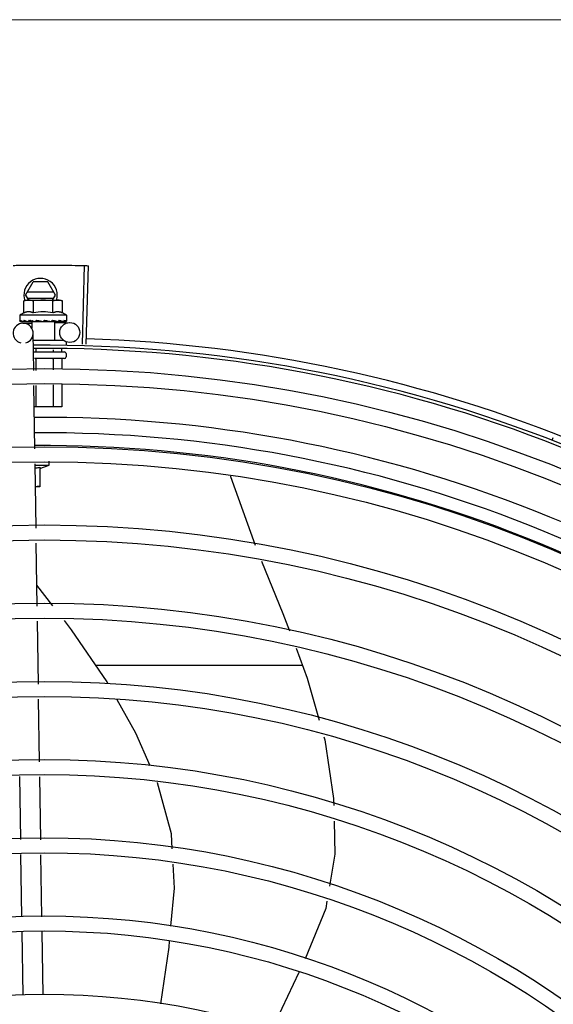
# Model space of a CAD drawing. Extents: x 432 to 212114, y 328 to 7652228.
# Drawn here: x 211646 to 211646, y 7651440 to 7651440 of the extents above; entities that cross this region are included whole.
import ezdxf

# ---------------------------------------------------------------- set-up
doc = ezdxf.new("R2010")
doc.units = 0
doc.header["$MEASUREMENT"] = 0
doc.layers.add('ARQ-pisos e azulejos', color=8, linetype='CONTINUOUS')

msp = doc.modelspace()

# ---------------------------------------------------------------- linework, layer by layer
at = {"layer": 'ARQ-pisos e azulejos'}
for p, q in [((211647.7693607795, 7651439.968666473, 1.060455500288794e-05), (211645.628460784, 7651439.968529457, 1.060455500288794e-05)), ((211646.2210478157, 7651439.871379647, 1.060455500288794e-05), (211646.2216850456, 7651439.894921024, 1.060455500288794e-05)), ((211646.2221492867, 7651439.871348391, 1.060455500288794e-05), (211646.2228480661, 7651439.894888022, 1.060455500288794e-05)), ((211646.2039761135, 7651439.886079067, 1.060455500288794e-05), (211646.2062852597, 7651439.890079214, 1.060455500288794e-05)), ((211646.2106664565, 7651439.890079495, 1.060455500288794e-05), (211646.2062852597, 7651439.890079214, 1.060455500288794e-05)), ((211646.2129761138, 7651439.886079643, 1.060455500288794e-05), (211646.2106664565, 7651439.890079495, 1.060455500288794e-05)), ((211646.2039761135, 7651439.886079067, 1.060455500288794e-05), (211646.2048684876, 7651439.884533658, 1.060455500288794e-05)), ((211646.2124564401, 7651439.88697961, 1.060455500288794e-05), (211646.2044956714, 7651439.8869791, 1.060455500288794e-05)), ((211646.2044957863, 7651439.885179101, 1.060455500288794e-05), (211646.212456556, 7651439.88517961, 1.060455500288794e-05)), ((211646.2120839365, 7651439.884534119, 1.060455500288794e-05), (211646.2129761138, 7651439.886079643, 1.060455500288794e-05)), ((211646.2034589821, 7651439.884317192, 1.060455500288794e-05), (211646.2042324735, 7651439.884533617, 1.060455500288794e-05)), ((211646.2034592156, 7651439.880709556, 1.060455500288794e-05), (211646.2034589821, 7651439.884317192, 1.060455500288794e-05)), ((211646.2042324735, 7651439.884533617, 1.060455500288794e-05), (211646.2135625993, 7651439.884534214, 1.060455500288794e-05)), ((211646.2063459656, 7651439.880709739, 1.060455500288794e-05), (211646.2063457348, 7651439.884317378, 1.060455500288794e-05)), ((211646.2121194681, 7651439.880710109, 1.060455500288794e-05), (211646.2121192374, 7651439.884317746, 1.060455500288794e-05)), ((211646.2137324727, 7651439.884534225, 1.060455500288794e-05), (211646.2142324726, 7651439.884534257, 1.060455500288794e-05)), ((211646.2150059901, 7651439.884317933, 1.060455500288794e-05), (211646.2142324726, 7651439.884534257, 1.060455500288794e-05)), ((211646.215006219, 7651439.880710294, 1.060455500288794e-05), (211646.2150059901, 7651439.884317933, 1.060455500288794e-05)), ((211646.2162327602, 7651439.880034385, 1.060455500288794e-05), (211646.2022327608, 7651439.880033489, 1.060455500288794e-05)), ((211646.2022327608, 7651439.880033489, 1.060455500288794e-05), (211646.2022328649, 7651439.878378601, 1.060455500288794e-05)), ((211646.2162327602, 7651439.880034385, 1.060455500288794e-05), (211646.2162328662, 7651439.878379497, 1.060455500288794e-05)), ((211646.2023039762, 7651439.878171606, 1.060455500288794e-05), (211646.2023199312, 7651439.878160281, 1.060455500288794e-05)), ((211646.2023199312, 7651439.878160264, 1.060455500288794e-05), (211646.2030622291, 7651439.878168484, 1.060455500288794e-05)), ((211646.2023607288, 7651439.878160266, 1.060455500288794e-05), (211646.2030622353, 7651439.878168061, 1.060455500288794e-05)), ((211646.2031853777, 7651439.877635183, 1.060455500288794e-05), (211646.2058046229, 7651439.877674749, 1.060455500288794e-05)), ((211646.2045646911, 7651439.878171751, 1.060455500288794e-05), (211646.2046479781, 7651439.878160452, 1.060455500288794e-05)), ((211646.204647979, 7651439.878160439, 1.060455500288794e-05), (211646.2053840318, 7651439.878172785, 1.060455500288794e-05)), ((211646.2048280262, 7651439.878160452, 1.060455500288794e-05), (211646.2055480156, 7651439.878172805, 1.060455500288794e-05)), ((211646.2053840318, 7651439.878172785, 1.060455500288794e-05), (211646.2060934017, 7651439.878191495, 1.060455500288794e-05)), ((211646.2055480156, 7651439.878172805, 1.060455500288794e-05), (211646.2062328777, 7651439.878191528, 1.060455500288794e-05)), ((211646.2057992007, 7651439.878033717, 1.060455500288794e-05), (211646.2057993185, 7651439.876180899, 1.060455500288794e-05)), ((211646.2126665431, 7651439.878034157, 1.060455500288794e-05), (211646.2057992333, 7651439.878033717, 1.060455500288794e-05)), ((211646.2060934017, 7651439.878191495, 1.060455500288794e-05), (211646.2064737795, 7651439.878208023, 1.060455500288794e-05)), ((211646.2062328894, 7651439.878033745, 1.060455500288794e-05), (211646.2062328786, 7651439.878197556, 1.060455500288794e-05)), ((211646.2066302388, 7651439.878171883, 1.060455500288794e-05), (211646.2067397805, 7651439.878160694, 1.060455500288794e-05)), ((211646.2096679737, 7651439.878533965, 1.060455500288794e-05), (211646.2094927105, 7651439.87833254, 1.060455500288794e-05)), ((211646.2114160902, 7651439.878172189, 1.060455500288794e-05), (211646.2115047469, 7651439.878161041, 1.060455500288794e-05)), ((211646.2117203299, 7651439.878215477, 1.060455500288794e-05), (211646.2122328782, 7651439.878191912, 1.060455500288794e-05)), ((211646.2122328881, 7651439.878034129, 1.060455500288794e-05), (211646.2122328782, 7651439.878191912, 1.060455500288794e-05)), ((211646.2126665748, 7651439.878034157, 1.060455500288794e-05), (211646.2126669277, 7651439.872534157, 1.060455500288794e-05)), ((211646.2126704393, 7651439.877778465, 1.060455500288794e-05), (211646.2171837813, 7651439.877846643, 1.060455500288794e-05)), ((211646.2135591426, 7651439.878172327, 1.060455500288794e-05), (211646.2136377338, 7651439.87816104, 1.060455500288794e-05)), ((211646.2136697523, 7651439.87816349, 1.060455500288794e-05), (211646.213817782, 7651439.878161025, 1.060455500288794e-05)), ((211646.2139010689, 7651439.878172349, 1.060455500288794e-05), (211646.2138177811, 7651439.878161037, 1.060455500288794e-05)), ((211646.2151803883, 7651439.878172429, 1.060455500288794e-05), (211646.2152341989, 7651439.878161121, 1.060455500288794e-05)), ((211646.2152506551, 7651439.878162357, 1.060455500288794e-05), (211646.2153516808, 7651439.878161103, 1.060455500288794e-05)), ((211646.2152718712, 7651439.878170298, 1.060455500288794e-05), (211646.2160841563, 7651439.878161375, 1.060455500288794e-05)), ((211646.2160842753, 7651439.878172488, 1.060455500288794e-05), (211646.2161050323, 7651439.878161165, 1.060455500288794e-05)), ((211646.2161050362, 7651439.878161595, 1.060455500288794e-05), (211646.2161458289, 7651439.878161149, 1.060455500288794e-05)), ((211646.2161617829, 7651439.878172494, 1.060455500288794e-05), (211646.2161458289, 7651439.878161166, 1.060455500288794e-05)), ((211646.2064005985, 7651439.863410496, 1.060455500288794e-05), (211646.2062303479, 7651439.874680839, 1.060455500288794e-05)), ((211646.206262782, 7651439.872533747, 1.060455500288794e-05), (211646.2154512795, 7651439.872534334, 1.060455500288794e-05)), ((211646.2161169663, 7651439.871934378, 1.060455500288794e-05), (211646.2161170238, 7651439.871034377, 1.060455500288794e-05)), ((211646.2063156535, 7651439.86903375, 1.060455500288794e-05), (211646.2156171486, 7651439.869034346, 1.060455500288794e-05)), ((211646.207027673, 7651439.870019821, 1.060455500288794e-05), (211646.2070277372, 7651439.869033796, 1.060455500288794e-05)), ((211646.2122065302, 7651439.869621429, 1.060455500288794e-05), (211646.2122065681, 7651439.869034127, 1.060455500288794e-05)), ((211646.2147959196, 7651439.870052639, 1.060455500288794e-05), (211646.2147959854, 7651439.869034293, 1.060455500288794e-05)), ((211646.216117183, 7651439.868534377, 1.060455500288794e-05), (211646.2161172476, 7651439.867534378, 1.060455500288794e-05)), ((211646.2156172768, 7651439.867034346, 1.060455500288794e-05), (211646.2066172793, 7651439.86703377, 1.060455500288794e-05)), ((211646.2070278769, 7651439.866833796, 1.060455500288794e-05), (211646.2070280937, 7651439.863441426, 1.060455500288794e-05)), ((211646.2122067097, 7651439.866834127, 1.060455500288794e-05), (211646.2122069105, 7651439.863696704, 1.060455500288794e-05)), ((211646.2147961251, 7651439.866834293, 1.060455500288794e-05), (211646.2147963171, 7651439.863824341, 1.060455500288794e-05)), ((211646.2067541749, 7651439.840004187, 1.060455500288794e-05), (211646.2064684486, 7651439.85891888, 1.060455500288794e-05)), ((211646.2070283818, 7651439.858946481, 1.060455500288794e-05), (211646.2070287923, 7651439.852533796, 1.060455500288794e-05)), ((211646.2122071978, 7651439.859201757, 1.060455500288794e-05), (211646.2122076242, 7651439.852534127, 1.060455500288794e-05)), ((211646.2147966053, 7651439.859329395, 1.060455500288794e-05), (211646.2147970396, 7651439.852534293, 1.060455500288794e-05)), ((211646.2147970396, 7651439.852534293, 1.060455500288794e-05), (211646.2065649018, 7651439.852533766, 1.060455500288794e-05)), ((211646.361947349, 7651439.842515589, 1.060455500288794e-05), (211646.3622910666, 7651439.843401229, 1.060455500288794e-05)), ((211646.2071137253, 7651439.816202309, 1.060455500288794e-05), (211646.2068220241, 7651439.835512571, 1.060455500288794e-05)), ((211646.2068293655, 7651439.835026563, 1.060455500288794e-05), (211646.211019328, 7651439.83502683, 1.060455500288794e-05)), ((211646.2082693926, 7651439.834078462, 1.060455500288794e-05), (211646.211019328, 7651439.83502683, 1.060455500288794e-05)), ((211646.211019328, 7651439.83502683, 1.060455500288794e-05), (211646.2110192491, 7651439.836260439, 1.060455500288794e-05)), ((211646.2082693664, 7651439.83443857, 1.060455500288794e-05), (211646.2082697456, 7651439.828526655, 1.060455500288794e-05)), ((211646.2654378855, 7651439.831772181, 1.060455500288794e-05), (211646.2654935012, 7651439.831658867, 1.060455500288794e-05)), ((211646.2654935607, 7651439.831658926, 1.060455500288794e-05), (211646.27287022, 7651439.811086267, 1.060455500288794e-05)), ((211646.2082697456, 7651439.828526655, 1.060455500288794e-05), (211646.2069275544, 7651439.82852657, 1.060455500288794e-05)), ((211646.2074670177, 7651439.792814726, 1.060455500288794e-05), (211646.2071815209, 7651439.811714287, 1.060455500288794e-05)), ((211646.212178925, 7651439.792885903, 1.060455500288794e-05), (211646.2073720455, 7651439.799101749, 1.060455500288794e-05)), ((211646.20782031, 7651439.769427141, 1.060455500288794e-05), (211646.2075348133, 7651439.788326703, 1.060455500288794e-05)), ((211646.2870475218, 7651439.775031696, 1.060455500288794e-05), (211646.2250080663, 7651439.775027726, 1.060455500288794e-05)), ((211646.2081732845, 7651439.746060673, 1.060455500288794e-05), (211646.2078881056, 7651439.764939119, 1.060455500288794e-05)), ((211646.2025240294, 7651439.722796402, 1.060455500288794e-05), (211646.2022384046, 7651439.741704481, 1.060455500288794e-05)), ((211646.2085267371, 7651439.722662549, 1.060455500288794e-05), (211646.2082411105, 7651439.741570627, 1.060455500288794e-05)), ((211646.2028748257, 7651439.699574075, 1.060455500288794e-05), (211646.2025918564, 7651439.718306357, 1.060455500288794e-05)), ((211646.2088741418, 7651439.699664701, 1.060455500288794e-05), (211646.2085945632, 7651439.718172504, 1.060455500288794e-05)), ((211646.2032290209, 7651439.67612675, 1.060455500288794e-05), (211646.2029427952, 7651439.695074588, 1.060455500288794e-05)), ((211646.209228338, 7651439.676217376, 1.060455500288794e-05), (211646.2089421113, 7651439.695165213, 1.060455500288794e-05))]:
    msp.add_line(p, q, dxfattribs=at)
at = {"layer": 'ARQ-pisos e azulejos', "elevation": 1.060455500288794e-05}
for points in [[(211646.2031140804, 7651439.87816032), (211646.2040980125, 7651439.878172657), (211646.2045323954, 7651439.878181244)], [(211646.2032315613, 7651439.878160329), (211646.2042049583, 7651439.878172667), (211646.2045387343, 7651439.878179381)], [(211646.2067397796, 7651439.878160683), (211646.2071416257, 7651439.878173151), (211646.2075357912, 7651439.878192241), (211646.207878766, 7651439.878219246)], [(211646.2104487952, 7651439.878220442), (211646.2107574104, 7651439.878192584), (211646.211123591, 7651439.878173401), (211646.2114158211, 7651439.878163897)], [(211646.2122328782, 7651439.878191912), (211646.2129177429, 7651439.878173277), (211646.2135589844, 7651439.878162357)], [(211646.2137514096, 7651439.878183492), (211646.2142608004, 7651439.878173311), (211646.215180262, 7651439.878161773)], [(211646.2747897963, 7651439.806314428), (211646.2811661314, 7651439.790570919), (211646.2831378599, 7651439.785361417)], [(211646.2286557065, 7651439.769598608), (211646.228396177, 7651439.770055673), (211646.2177332568, 7651439.785703516), (211646.2156103382, 7651439.788448691)], [(211646.2851075321, 7651439.780157344), (211646.288486815, 7651439.771228937), (211646.2920554591, 7651439.75861581)], [(211646.2413804973, 7651439.744870241), (211646.2370907334, 7651439.754743475), (211646.2314273693, 7651439.764717366)], [(211646.2934855179, 7651439.753561368), (211646.2937351111, 7651439.752679196), (211646.2963490198, 7651439.735136378), (211646.2964034243, 7651439.733036966)], [(211646.2479691338, 7651439.719992189), (211646.2477224327, 7651439.724515501), (211646.2435891667, 7651439.739786814), (211646.243520818, 7651439.739944125)], [(211646.2965270619, 7651439.72826604), (211646.2967823897, 7651439.718413493), (211646.2951454518, 7651439.708808684)], [(211646.2475700348, 7651439.696792314), (211646.2486132969, 7651439.708181283), (211646.2482199112, 7651439.715394111)], [(211646.2943826626, 7651439.704332981), (211646.2940097468, 7651439.702144881), (211646.2878321831, 7651439.686975027)], [(211646.2445920433, 7651439.673502008), (211646.2469986341, 7651439.690554508), (211646.2471573676, 7651439.692287361)], [(211646.2859689836, 7651439.682887915), (211646.2791348745, 7651439.668520297), (211646.277665805, 7651439.665857899)]]:
    msp.add_lwpolyline(points, dxfattribs=at)
at = {"layer": 'ARQ-pisos e azulejos'}
for centre, radius in [((211646.2172290934, 7651439.874846986, 1.060455500288794e-05), 0.002999999999999999), ((211646.2096439648, 7651439.450083962, 1.060455500288794e-05), 0.4139499999999998), ((211646.2096439648, 7651439.450083962, 1.060455500288794e-05), 0.4094499999999998), ((211646.2096439648, 7651439.450083962, 1.060455500288794e-05), 0.3904999999999998), ((211646.2096439648, 7651439.450083962, 1.060455500288794e-05), 0.3859999999999998), ((211646.2096439648, 7651439.450083962, 1.060455500288794e-05), 0.3670499999999998), ((211646.2096439648, 7651439.450083962, 1.060455500288794e-05), 0.3625499999999999), ((211646.2096439648, 7651439.450083962, 1.060455500288794e-05), 0.3435999999999998), ((211646.2096439648, 7651439.450083962, 1.060455500288794e-05), 0.3390999999999998), ((211646.2096439648, 7651439.450083962, 1.060455500288794e-05), 0.3201499999999998), ((211646.2096439648, 7651439.450083962, 1.060455500288794e-05), 0.3156499999999998), ((211646.2096439648, 7651439.450083962, 1.060455500288794e-05), 0.2966999999999999), ((211646.2096439648, 7651439.450083962, 1.060455500288794e-05), 0.2921999999999998), ((211646.2096439648, 7651439.450083962, 1.060455500288794e-05), 0.2732499999999998), ((211646.2096439648, 7651439.450083962, 1.060455500288794e-05), 0.2687499999999998), ((211646.2096439648, 7651439.450083962, 1.060455500288794e-05), 0.2497999999999999), ((211646.2096439648, 7651439.450083962, 1.060455500288794e-05), 0.2452999999999999), ((211646.2096439648, 7651439.450083962, 1.060455500288794e-05), 0.2263499999999999)]:
    msp.add_circle(centre, radius, dxfattribs=at)
for centre, radius, start, end in [((211646.2084761146, 7651439.886079355, 1.060455500288794e-05), 0.004999999999999998, 341.968137993238, 199.5991575886407), ((211646.2092337118, 7651439.86516902, 1.060455500288794e-05), 0.01936491673099999, 81.43056189042416, 98.57677187586825), ((211646.2092334799, 7651439.868783937, 1.060455500288794e-05), 0.01324999999999999, 115.8358061306075, 121.8944587159259), ((211646.2092334799, 7651439.868783937, 1.060455500288794e-05), 0.01227039119179999, 76.39662564606955, 103.6107080563373), ((211646.2092334799, 7651439.868783937, 1.060455500288794e-05), 0.01324999999999999, 58.11287510622466, 64.17152760815303), ((211646.2032306917, 7651439.874635526, 1.060455500288794e-05), 0.002999999999999999, 285.8654439633569, 255.8654439492663), ((211646.2096439648, 7651439.450083962, 1.060455500288794e-05), 0.42095, 46.2733915555586, 90.46442689487304), ((211646.2096439648, 7651439.450083962, 1.060455500288794e-05), 0.4230559090388998, 46.75285674649059, 88.2917352437484), ((211646.2096439648, 7651439.450083962, 1.060455500288794e-05), 0.4199999999999999, 46.27431871282218, 90.46373308277813), ((211646.215617185, 7651439.868534346, 1.060455500288794e-05), 0.0004999999999999997, 0.003666851091408914, 90.00366686943357), ((211646.2156172496, 7651439.867534346, 1.060455500288794e-05), 0.0004999999999999997, 270.0036668694336, 0.003666851091408914), ((211646.2096416646, 7651439.450084962, 1.060455500288794e-05), 0.3993121299360997, 46.29647175453158, 90.43493806208488), ((211646.2096416646, 7651439.450084962, 1.060455500288794e-05), 0.3946903990006999, 46.29962155097151, 90.43062066744905), ((211646.2096416646, 7651439.450084962, 1.060455500288794e-05), 0.3908502484212998, 46.30390117044907, 90.4263280885196)]:
    msp.add_arc(centre, radius, start, end, dxfattribs=at)
for points, start_tangent, end_tangent in [([(211646.2002114345, 7651439.894983981, 1.060455500288794e-05), (211646.2046223418, 7651439.895055628, 1.060455500288794e-05)], (0.9997753128142952, 0.02119726131079726), (0.9999363302671381, 0.0112842993530299)), ([(211646.2002114345, 7651439.894983982, 1.060455500288794e-05), (211646.2040406393, 7651439.895048683, 1.060455500288794e-05), (211646.2046223409, 7651439.895055627, 1.060455500288794e-05)], (0.9997753132721348, 0.02119723971665159), (0.9999363329322888, 0.01128406318341654)), ([(211646.2046223409, 7651439.895055627, 1.060455500288794e-05), (211646.2090337412, 7651439.895083542, 1.060455500288794e-05)], (0.9999363329322899, 0.01128406318333279), (0.9999990595910404, 0.001371428829676358)), ([(211646.2046223418, 7651439.895055628, 1.060455500288794e-05), (211646.2052040521, 7651439.895061813, 1.060455500288794e-05), (211646.2090337412, 7651439.895083542, 1.060455500288794e-05)], (0.9999363302670298, 0.01128429936265397), (0.9999990599743656, 0.001371149293686256)), ([(211646.2090337412, 7651439.895083542, 1.060455500288794e-05), (211646.2134452016, 7651439.895067727, 1.060455500288794e-05)], (0.9999990599743682, 0.001371149291692849), (0.9999635197000766, -0.008541619813282298)), ([(211646.2090337412, 7651439.895083542, 1.060455500288794e-05), (211646.2128634759, 7651439.895072316, 1.060455500288794e-05), (211646.2134452016, 7651439.895067727, 1.060455500288794e-05)], (0.9999990595910375, 0.001371428831759261), (0.9999635176826754, -0.008541855986243)), ([(211646.2134452016, 7651439.895067727, 1.060455500288794e-05), (211646.2140269202, 7651439.895062377, 1.060455500288794e-05), (211646.2178562871, 7651439.895008177, 1.060455500288794e-05)], (0.9999635197001637, -0.008541619803106288), (0.9998296882813219, -0.01845520065658089)), ([(211646.2134452016, 7651439.895067727, 1.060455500288794e-05), (211646.217856288, 7651439.895008177, 1.060455500288794e-05)], (0.9999635176827512, -0.008541855977409541), (0.9998296878823489, -0.01845522227136111)), ([(211646.2178562871, 7651439.895008177, 1.060455500288794e-05), (211646.2216851182, 7651439.894921022, 1.060455500288794e-05)], (0.9998296882812308, -0.01845520066152165), (0.999633861793913, -0.0270581291849259)), ([(211646.217856288, 7651439.895008177, 1.060455500288794e-05), (211646.2216850456, 7651439.894921024, 1.060455500288794e-05)], (0.9998296878824584, -0.01845522226542123), (0.9996339015135648, -0.02705666174473019)), ([(211646.2216851182, 7651439.894921022, 1.060455500288794e-05), (211646.2228480661, 7651439.894888022, 1.060455500288794e-05)], (0.9996338617930725, -0.02705812921599107), (0.9995597430079723, -0.02967018971689299)), ([(211646.2042392578, 7651439.884488152, 1.060455500288794e-05), (211646.2040402815, 7651439.884456698, 1.060455500288794e-05), (211646.203750664, 7651439.88439611, 1.060455500288794e-05), (211646.2034589821, 7651439.884317192, 1.060455500288794e-05)], (-0.9906975403121955, -0.1360822678359169), (-0.9574086308309367, -0.2887364085293561)), ([(211646.2047325501, 7651439.88453067, 1.060455500288794e-05), (211646.2046156922, 7651439.884525153, 1.060455500288794e-05), (211646.2043284714, 7651439.88449958, 1.060455500288794e-05), (211646.2042392578, 7651439.884488152, 1.060455500288794e-05)], (-0.9993831734407482, -0.03511798176860047), (-0.990697540322058, -0.1360822677641173)), ([(211646.2049023449, 7651439.88453366, 1.060455500288794e-05), (211646.2047325501, 7651439.88453067, 1.060455500288794e-05)], (-0.9999999979520531, -6.399917331824987e-05), (-0.9993831734486441, -0.03511798154389865)), ([(211646.2063457348, 7651439.884317378, 1.060455500288794e-05), (211646.2060540439, 7651439.884396256, 1.060455500288794e-05), (211646.2057644199, 7651439.884456809, 1.060455500288794e-05), (211646.2054762228, 7651439.884499653, 1.060455500288794e-05), (211646.2051890003, 7651439.88452519, 1.060455500288794e-05), (211646.2049023449, 7651439.88453366, 1.060455500288794e-05)], (-0.957445580771918, 0.2886138594390865), (-0.9999999979520574, -6.399910503825451e-05)), ([(211646.2135625993, 7651439.884534214, 1.060455500288794e-05), (211646.2132759466, 7651439.884525708, 1.060455500288794e-05), (211646.2129887258, 7651439.884500134, 1.060455500288794e-05), (211646.2127005359, 7651439.884457252, 1.060455500288794e-05), (211646.2124109175, 7651439.884396664, 1.060455500288794e-05), (211646.2121192374, 7651439.884317746, 1.060455500288794e-05)], (-0.9999999979520574, -6.399910503825451e-05), (-0.9574086308131019, -0.2887364085884943)), ([(211646.2137323949, 7651439.884531246, 1.060455500288794e-05), (211646.2135625993, 7651439.884534214, 1.060455500288794e-05)], (-0.9993876603054742, 0.03499006186262369), (-0.9999999979520531, -6.399917331824987e-05)), ([(211646.2150059901, 7651439.884317933, 1.060455500288794e-05), (211646.2147142983, 7651439.88439681, 1.060455500288794e-05), (211646.2144246733, 7651439.884457362, 1.060455500288794e-05), (211646.2141364771, 7651439.884500207, 1.060455500288794e-05), (211646.2138492546, 7651439.884525744, 1.060455500288794e-05), (211646.2137323949, 7651439.884531246, 1.060455500288794e-05)], (-0.957445580762504, 0.288613859470317), (-0.9993876603021152, 0.03499006195856674)), ([(211646.2063459656, 7651439.880709739, 1.060455500288794e-05), (211646.2060214254, 7651439.880848359, 1.060455500288794e-05), (211646.2057060384, 7651439.880948425, 1.060455500288794e-05), (211646.2054060313, 7651439.881012699, 1.060455500288794e-05), (211646.205129363, 7651439.881045679, 1.060455500288794e-05), (211646.2048805924, 7651439.88105397, 1.060455500288794e-05), (211646.2046617779, 7651439.881044582, 1.060455500288794e-05), (211646.204469675, 7651439.88102344, 1.060455500288794e-05), (211646.2042949028, 7651439.880993676, 1.060455500288794e-05), (211646.2041278604, 7651439.880955783, 1.060455500288794e-05), (211646.2039607025, 7651439.880908532, 1.060455500288794e-05), (211646.2037921486, 7651439.880851325, 1.060455500288794e-05), (211646.2036243743, 7651439.880784711, 1.060455500288794e-05), (211646.2034592156, 7651439.880709556, 1.060455500288794e-05)], (-0.9001023778265553, 0.4356784472876549), (-0.9000466043191959, -0.4357936553616686)), ([(211646.215006219, 7651439.880710294, 1.060455500288794e-05), (211646.2148410361, 7651439.880785436, 1.060455500288794e-05), (211646.2146732582, 7651439.880852024, 1.060455500288794e-05), (211646.2145047017, 7651439.880909208, 1.060455500288794e-05), (211646.2143375143, 7651439.880956443, 1.060455500288794e-05), (211646.214170422, 7651439.880994323, 1.060455500288794e-05), (211646.2139956469, 7651439.881024061, 1.060455500288794e-05), (211646.2138036784, 7651439.881045162, 1.060455500288794e-05), (211646.2135852075, 7651439.881054525, 1.060455500288794e-05), (211646.2133368951, 7651439.881046267, 1.060455500288794e-05), (211646.2130605525, 7651439.881013384, 1.060455500288794e-05), (211646.2127605308, 7651439.880949184, 1.060455500288794e-05), (211646.2124447224, 7651439.880849042, 1.060455500288794e-05), (211646.2121194681, 7651439.880710109, 1.060455500288794e-05)], (-0.9001023778165825, 0.435678447308258), (-0.900046604322328, -0.4357936553552004)), ([(211646.2022328649, 7651439.878378601, 1.060455500288794e-05), (211646.2022372399, 7651439.878328768, 1.060455500288794e-05), (211646.2022504877, 7651439.878277702, 1.060455500288794e-05), (211646.2022727334, 7651439.878225335, 1.060455500288794e-05), (211646.2023039762, 7651439.878171606, 1.060455500288794e-05)], (6.399917331824987e-05, -0.9999999979520531), (0.5485456657721482, -0.836120596901303)), ([(211646.2023200797, 7651439.878161166, 1.060455500288794e-05), (211646.2023240288, 7651439.878160965, 1.060455500288794e-05), (211646.2023461724, 7651439.878185475, 1.060455500288794e-05), (211646.2023688834, 7651439.878244534, 1.060455500288794e-05), (211646.2023890866, 7651439.878332088, 1.060455500288794e-05)], (0.9860096888075135, -0.1666880126995057), (0.1798994863778332, 0.9836849977513086)), ([(211646.2023606748, 7651439.878160825, 1.060455500288794e-05), (211646.2023577357, 7651439.87816074, 1.060455500288794e-05)], (-0.9951704784309665, -0.09816169751731897), (-0.999005034450555, 0.04459754637248336)), ([(211646.2024280897, 7651439.878533501, 1.060455500288794e-05), (211646.202408054, 7651439.878432829, 1.060455500288794e-05), (211646.2023890875, 7651439.878332087, 1.060455500288794e-05)], (-0.2002810768046319, -0.979738480551814), (-0.179899486522195, -0.9836849977249071)), ([(211646.2024280897, 7651439.878533501, 1.060455500288794e-05), (211646.2025086899, 7651439.878472013, 1.060455500288794e-05), (211646.202600291, 7651439.87841157, 1.060455500288794e-05), (211646.2027020238, 7651439.878351744, 1.060455500288794e-05), (211646.2028131515, 7651439.878292141, 1.060455500288794e-05), (211646.2029331457, 7651439.878232341, 1.060455500288794e-05), (211646.2030621957, 7651439.878171654, 1.060455500288794e-05)], (0.7689630340724009, -0.6392932443176356), (0.9088540949095464, -0.4171141740173191)), ([(211646.2030621957, 7651439.878171654, 1.060455500288794e-05), (211646.2030771709, 7651439.87816595, 1.060455500288794e-05)], (0.9088556972358126, -0.4171106826754804), (0.9557170231246315, -0.2942872265488142)), ([(211646.2030771709, 7651439.87816595, 1.060455500288794e-05), (211646.2031140793, 7651439.878160406, 1.060455500288794e-05)], (0.9557170235318434, -0.294287225226367), (0.9999969181820519, 0.002482665180615081)), ([(211646.2031140793, 7651439.878160406, 1.060455500288794e-05), (211646.2031258576, 7651439.878161024, 1.060455500288794e-05), (211646.2031905329, 7651439.878185558, 1.060455500288794e-05), (211646.2032524704, 7651439.87824457, 1.060455500288794e-05), (211646.2033047903, 7651439.878332146, 1.060455500288794e-05)], (0.9999969181843719, 0.002482664246049618), (0.4201772052295872, 0.9074420731955587)), ([(211646.2032315621, 7651439.878160371, 1.060455500288794e-05), (211646.203216603, 7651439.878161026, 1.060455500288794e-05), (211646.2032150595, 7651439.878161197, 1.060455500288794e-05)], (-0.9999001825421086, -0.01412886946144881), (-0.9932735468449455, 0.1157914553758709)), ([(211646.2033999596, 7651439.878533564, 1.060455500288794e-05), (211646.2033519143, 7651439.878432889, 1.060455500288794e-05), (211646.2033047903, 7651439.878332146, 1.060455500288794e-05)], (-0.4341770923172566, -0.9008275376046923), (-0.4201772049257572, -0.9074420733362426)), ([(211646.2033999596, 7651439.878533564, 1.060455500288794e-05), (211646.2037528373, 7651439.878415752, 1.060455500288794e-05), (211646.204147857, 7651439.878294282, 1.060455500288794e-05), (211646.2045001549, 7651439.878190532, 1.060455500288794e-05)], (0.9430779840317457, -0.3325716705232404), (0.9600826662486196, -0.2797164170529536)), ([(211646.2045001549, 7651439.878190532, 1.060455500288794e-05), (211646.2045323676, 7651439.878181153, 1.060455500288794e-05)], (0.9600826663551318, -0.2797164166873678), (0.9601650126917896, -0.2794336207448486)), ([(211646.2045323676, 7651439.878181153, 1.060455500288794e-05), (211646.204538714, 7651439.878179307, 1.060455500288794e-05)], (0.9601650129403226, -0.2794336198908608), (0.9601793618112879, -0.2793843108545436)), ([(211646.204538714, 7651439.878179307, 1.060455500288794e-05), (211646.2045646911, 7651439.878171751, 1.060455500288794e-05)], (0.9601793624863664, -0.279384308534455), (0.9602317001293035, -0.2792043732945231)), ([(211646.204647979, 7651439.878160457, 1.060455500288794e-05), (211646.2046641419, 7651439.878161115, 1.060455500288794e-05), (211646.2047636087, 7651439.878185631, 1.060455500288794e-05), (211646.2048574123, 7651439.878244693, 1.060455500288794e-05), (211646.2049355084, 7651439.878332251, 1.060455500288794e-05)], (0.9999258048107958, 0.01218133299287572), (0.5664298381568351, 0.8241099674470768)), ([(211646.2048280271, 7651439.878160469, 1.060455500288794e-05), (211646.2048033497, 7651439.878161124, 1.060455500288794e-05), (211646.2047958944, 7651439.878161728, 1.060455500288794e-05)], (-0.9998918957080427, -0.01470363551567225), (-0.9956117099571105, 0.09358056954453277)), ([(211646.2050753636, 7651439.878533671, 1.060455500288794e-05), (211646.2050051044, 7651439.878432995, 1.060455500288794e-05), (211646.2049355066, 7651439.87833225, 1.060455500288794e-05)], (-0.5742210778671121, -0.8187002832130523), (-0.5664298382424624, -0.8241099673882233)), ([(211646.2050753636, 7651439.878533671, 1.060455500288794e-05), (211646.2053356668, 7651439.878471439, 1.060455500288794e-05)], (0.9718734745104195, -0.2355036083440024), (0.9732222029047319, -0.2298663606821614)), ([(211646.2053356668, 7651439.878471439, 1.060455500288794e-05), (211646.205469432, 7651439.878440006, 1.060455500288794e-05)], (0.9732222028292992, -0.2298663610015327), (0.9737216023237376, -0.2277416105328445)), ([(211646.205469432, 7651439.878440006, 1.060455500288794e-05), (211646.2055582344, 7651439.878419292, 1.060455500288794e-05)], (0.9737216024050306, -0.2277416101852714), (0.9739831669702774, -0.2266203663807585)), ([(211646.2055582344, 7651439.878419292, 1.060455500288794e-05), (211646.2059788224, 7651439.878322206, 1.060455500288794e-05)], (0.9739831668794756, -0.2266203667710123), (0.9746152126500488, -0.2238865500004419)), ([(211646.2059788224, 7651439.878322206, 1.060455500288794e-05), (211646.2060596145, 7651439.878303652, 1.060455500288794e-05)], (0.9746152125388051, -0.2238865504847051), (0.9746294138795638, -0.2238247207097064)), ([(211646.2060596145, 7651439.878303652, 1.060455500288794e-05), (211646.2060886766, 7651439.878296978, 1.060455500288794e-05), (211646.2062329109, 7651439.87826383, 1.060455500288794e-05)], (0.9746294139510832, -0.2238247203982824), (0.9745499918940995, -0.2241702774660612)), ([(211646.2062329109, 7651439.87826383, 1.060455500288794e-05), (211646.2064738313, 7651439.878208244, 1.060455500288794e-05)], (0.974549991868609, -0.2241702775768792), (0.9742034136414123, -0.2256716837563363)), ([(211646.2064738313, 7651439.878208244, 1.060455500288794e-05), (211646.2066302388, 7651439.878171883, 1.060455500288794e-05)], (0.9742034136359948, -0.2256716837797222), (0.9738290948348455, -0.2272815303827971)), ([(211646.2067397805, 7651439.87816069, 1.060455500288794e-05), (211646.2067536814, 7651439.878161256, 1.060455500288794e-05), (211646.2068758473, 7651439.878185787, 1.060455500288794e-05), (211646.2069900582, 7651439.878244813, 1.060455500288794e-05), (211646.2070845502, 7651439.878332389, 1.060455500288794e-05)], (0.9996955244829397, 0.02467505478779375), (0.6380773033772977, 0.7699723078882489)), ([(211646.2072522213, 7651439.878533809, 1.060455500288794e-05), (211646.2071682269, 7651439.878433133, 1.060455500288794e-05), (211646.2070845493, 7651439.878332387, 1.060455500288794e-05)], (-0.6414730710258324, -0.7671455527790588), (-0.6380773033387285, -0.7699723079202118)), ([(211646.2072522213, 7651439.878533809, 1.060455500288794e-05), (211646.2075557543, 7651439.878472337, 1.060455500288794e-05), (211646.2078548115, 7651439.878411905, 1.060455500288794e-05), (211646.2081494374, 7651439.878352092, 1.060455500288794e-05), (211646.208152917, 7651439.878351381, 1.060455500288794e-05)], (0.9799640881965122, -0.1991742599965645), (0.9798259197331634, -0.1998528634247217)), ([(211646.2081555173, 7651439.878348636, 1.060455500288794e-05), (211646.2081037124, 7651439.878305696, 1.060455500288794e-05), (211646.2079963874, 7651439.878247464, 1.060455500288794e-05), (211646.2078805734, 7651439.87821943, 1.060455500288794e-05), (211646.2078787679, 7651439.878219246, 1.060455500288794e-05)], (-0.7251593133105848, -0.6885811283493924), (-0.9949801718953926, -0.100072261566406)), ([(211646.208152917, 7651439.878351381, 1.060455500288794e-05), (211646.2081849275, 7651439.878344848, 1.060455500288794e-05)], (0.9798259197747489, -0.19985286322084), (0.979776117894856, -0.2000968735460066)), ([(211646.2081849275, 7651439.878344848, 1.060455500288794e-05), (211646.2084397126, 7651439.878292499, 1.060455500288794e-05), (211646.2087259397, 7651439.87823271, 1.060455500288794e-05), (211646.2090097041, 7651439.878172035, 1.060455500288794e-05)], (0.979776117711944, -0.2000968744416343), (0.9773034791638647, -0.2118440691032111)), ([(211646.2090097041, 7651439.878172035, 1.060455500288794e-05), (211646.2091420176, 7651439.878161401, 1.060455500288794e-05), (211646.2092722655, 7651439.878185919, 1.060455500288794e-05), (211646.2093932694, 7651439.878244984, 1.060455500288794e-05), (211646.2094927114, 7651439.878332542, 1.060455500288794e-05)], (0.9773039236777273, -0.2118420184102298), (0.656418151803291, 0.7543972494535963)), ([(211646.2096679737, 7651439.878533965, 1.060455500288794e-05), (211646.2099909713, 7651439.878399901, 1.060455500288794e-05), (211646.2103118391, 7651439.878259109, 1.060455500288794e-05)], (0.9259662554830317, -0.3776062680977814), (0.9099210717435147, -0.4147814402756396)), ([(211646.2096679737, 7651439.878533965, 1.060455500288794e-05), (211646.2102505147, 7651439.878419014, 1.060455500288794e-05), (211646.2108463384, 7651439.878296862, 1.060455500288794e-05), (211646.2114160902, 7651439.878172189, 1.060455500288794e-05)], (0.9814547415507437, -0.1916940016994878), (0.9749728668716134, -0.2223238828019772)), ([(211646.2104487942, 7651439.878220442, 1.060455500288794e-05), (211646.2104272009, 7651439.878223572, 1.060455500288794e-05), (211646.2103118391, 7651439.878259109, 1.060455500288794e-05)], (-0.9928385479593761, 0.1194638760710444), (-0.9099251293795607, 0.414772538777087)), ([(211646.2115047441, 7651439.878161017, 1.060455500288794e-05), (211646.2115415705, 7651439.878161563, 1.060455500288794e-05), (211646.2116641322, 7651439.878186122, 1.060455500288794e-05), (211646.2117224172, 7651439.878211477, 1.060455500288794e-05)], (0.999650785001742, -0.02642551882937106), (0.886515623925677, 0.4626986584545798)), ([(211646.2117224172, 7651439.878211477, 1.060455500288794e-05), (211646.2117399461, 7651439.878221123, 1.060455500288794e-05)], (0.8865156241920878, 0.4626986579441455), (0.8652730298544625, 0.5013008914878159)), ([(211646.2117399461, 7651439.878221123, 1.060455500288794e-05), (211646.2117771063, 7651439.878245135, 1.060455500288794e-05), (211646.2118695317, 7651439.878332695, 1.060455500288794e-05)], (0.8652730290867175, 0.5013008928129861), (0.6278185856340353, 0.7783597006092234)), ([(211646.2120312442, 7651439.878534116, 1.060455500288794e-05), (211646.2119506035, 7651439.87843344, 1.060455500288794e-05), (211646.2118695308, 7651439.878332694, 1.060455500288794e-05)], (-0.6242718383838941, -0.7812071887795164), (-0.6278185859670461, -0.7783597003406195)), ([(211646.2120312442, 7651439.878534116, 1.060455500288794e-05), (211646.2123165875, 7651439.878472641, 1.060455500288794e-05), (211646.2125886652, 7651439.87841221, 1.060455500288794e-05), (211646.2128481801, 7651439.878352397, 1.060455500288794e-05), (211646.2130957831, 7651439.878292804, 1.060455500288794e-05), (211646.2133322198, 7651439.87823301, 1.060455500288794e-05), (211646.2135591426, 7651439.878172327, 1.060455500288794e-05)], (0.9781235432110692, -0.2080248403826437), (0.9640561133099761, -0.2656987210915093)), ([(211646.2136377338, 7651439.878161034, 1.060455500288794e-05), (211646.2136624109, 7651439.878161691, 1.060455500288794e-05), (211646.2137520297, 7651439.878181903, 1.060455500288794e-05)], (0.9998937695451893, -0.01457565177658474), (0.9315710444703835, 0.3635593336779561)), ([(211646.2137520297, 7651439.878181903, 1.060455500288794e-05), (211646.2137589419, 7651439.878184696, 1.060455500288794e-05)], (0.9315710452005415, 0.3635593318070265), (0.922589964016137, 0.3857820087778901)), ([(211646.2137589419, 7651439.878184696, 1.060455500288794e-05), (211646.2137624924, 7651439.878186206, 1.060455500288794e-05), (211646.2137794746, 7651439.878194165, 1.060455500288794e-05)], (0.9225899646203354, 0.3857820073329613), (0.8926111023230346, 0.4508274836449722)), ([(211646.2137794746, 7651439.878194165, 1.060455500288794e-05), (211646.2138540757, 7651439.878245269, 1.060455500288794e-05), (211646.213928332, 7651439.878332826, 1.060455500288794e-05)], (0.8926111019640302, 0.4508274843557789), (0.5424876040321264, 0.84006380678582)), ([(211646.2139270447, 7651439.878179908, 1.060455500288794e-05), (211646.2139010689, 7651439.878172349, 1.060455500288794e-05)], (-0.9601435866727113, -0.2795072324131577), (-0.9601959547714796, -0.2793272783680233)), ([(211646.214056988, 7651439.878534245, 1.060455500288794e-05), (211646.2139930348, 7651439.878433569, 1.060455500288794e-05), (211646.213928332, 7651439.878332825, 1.060455500288794e-05)], (-0.5340729399529717, -0.8454384039124261), (-0.5424876038668962, -0.8400638068925205)), ([(211646.214056988, 7651439.878534245, 1.060455500288794e-05), (211646.2144666189, 7651439.878418544, 1.060455500288794e-05), (211646.2148501505, 7651439.87829611, 1.060455500288794e-05), (211646.2151803883, 7651439.878172429, 1.060455500288794e-05)], (0.9656597693111432, -0.2598099496438697), (0.9249654074607706, -0.3800513057482258)), ([(211646.2152341979, 7651439.878161138, 1.060455500288794e-05), (211646.2152491585, 7651439.878161796, 1.060455500288794e-05), (211646.2152506996, 7651439.878161967, 1.060455500288794e-05)], (0.9999019829868082, -0.01400087208173411), (0.9932587541937938, 0.1159182781850788)), ([(211646.2152506996, 7651439.878161967, 1.060455500288794e-05), (211646.2152729746, 7651439.878166595, 1.060455500288794e-05)], (0.9932587540201885, 0.1159182796726338), (0.9583245287025661, 0.285681811963949)), ([(211646.2152729746, 7651439.878166595, 1.060455500288794e-05), (211646.2153146683, 7651439.878186315, 1.060455500288794e-05), (211646.2153736497, 7651439.878245354, 1.060455500288794e-05), (211646.2154207896, 7651439.878332921, 1.060455500288794e-05)], (0.9583245293673418, 0.2856818097339471), (0.3770114221073732, 0.9262086091159897)), ([(211646.2153885889, 7651439.878166738, 1.060455500288794e-05), (211646.2153516806, 7651439.878161189, 1.060455500288794e-05)], (-0.9556793631738839, -0.2944095018907522), (-0.999997227677178, 0.002354705493021981)), ([(211646.2155008696, 7651439.878534338, 1.060455500288794e-05), (211646.2154613208, 7651439.878433664, 1.060455500288794e-05), (211646.2154207896, 7651439.87833292, 1.060455500288794e-05)], (-0.3618128571823099, -0.9322507475875654), (-0.377011422061309, -0.92620860913474)), ([(211646.2155008696, 7651439.878534338, 1.060455500288794e-05), (211646.2156345106, 7651439.878472853, 1.060455500288794e-05), (211646.2157523135, 7651439.878412413, 1.060455500288794e-05), (211646.2158553055, 7651439.87835259, 1.060455500288794e-05), (211646.2159443887, 7651439.878292986, 1.060455500288794e-05), (211646.2160203937, 7651439.878233182, 1.060455500288794e-05), (211646.2160842753, 7651439.878172488, 1.060455500288794e-05)], (0.9160097212300313, -0.4011560676495879), (0.6871610635893342, -0.7265051085070047)), ([(211646.2161050854, 7651439.878161705, 1.060455500288794e-05), (211646.2161080267, 7651439.878161619, 1.060455500288794e-05)], (0.9951830611824216, -0.09803404885847063), (0.998999319551457, 0.04472537910097854)), ([(211646.2161080267, 7651439.878161619, 1.060455500288794e-05), (211646.2161101767, 7651439.878161848, 1.060455500288794e-05)], (0.9989993207721485, 0.04472535183524788), (0.9857135639383452, 0.1684303116068067)), ([(211646.2161101767, 7651439.878161848, 1.060455500288794e-05), (211646.2161332637, 7651439.878186358, 1.060455500288794e-05), (211646.2161525708, 7651439.878245416, 1.060455500288794e-05), (211646.2161668935, 7651439.87833297, 1.060455500288794e-05)], (0.9857135623197036, 0.1684303210796694), (0.1183769791135707, 0.9929687260009484)), ([(211646.216188737, 7651439.878534382, 1.060455500288794e-05), (211646.2161783619, 7651439.878433709, 1.060455500288794e-05), (211646.2161668945, 7651439.878332969, 1.060455500288794e-05)], (-0.09721258332872874, -0.9952636402695295), (-0.1183769791944987, -0.9929687259913003)), ([(211646.2162152579, 7651439.878278599, 1.060455500288794e-05), (211646.2161930189, 7651439.878226228, 1.060455500288794e-05), (211646.2161617829, 7651439.878172494, 1.060455500288794e-05)], (-0.3242793745005105, -0.9459613561206175), (-0.5484386388837331, -0.8361908032138113)), ([(211646.216188737, 7651439.878534382, 1.060455500288794e-05), (211646.2162132401, 7651439.878483158, 1.060455500288794e-05), (211646.2162279566, 7651439.878431592, 1.060455500288794e-05), (211646.2162328662, 7651439.878379497, 1.060455500288794e-05)], (0.498424062070548, -0.8669333621156214), (6.399917331824987e-05, -0.9999999979520531)), ([(211646.2162261601, 7651439.878317634, 1.060455500288794e-05), (211646.2162152579, 7651439.878278599, 1.060455500288794e-05)], (-0.2099690219875344, -0.9777080391433829), (-0.3242793749220583, -0.9459613559761095)), ([(211646.2162328662, 7651439.878379497, 1.060455500288794e-05), (211646.2162284997, 7651439.878329665, 1.060455500288794e-05), (211646.2162261601, 7651439.878317634, 1.060455500288794e-05)], (6.399917331824987e-05, -0.9999999979520531), (-0.209969021606191, -0.9777080392252792)), ([(211646.2069123944, 7651439.867033788, 1.060455500288794e-05), (211646.2069455162, 7651439.867025387, 1.060455500288794e-05), (211646.2069767821, 7651439.866999816, 1.060455500288794e-05), (211646.2070031001, 7651439.866957569, 1.060455500288794e-05), (211646.2070212024, 7651439.866900788, 1.060455500288794e-05), (211646.2070278769, 7651439.866833796, 1.060455500288794e-05)], (0.9999999979520531, 6.399917331824987e-05), (6.399917331824987e-05, -0.9999999979520531)), ([(211646.2123221666, 7651439.867034134, 1.060455500288794e-05), (211646.2122890443, 7651439.867025728, 1.060455500288794e-05), (211646.212257783, 7651439.867000153, 1.060455500288794e-05), (211646.21223147, 7651439.866957904, 1.060455500288794e-05), (211646.2122133764, 7651439.86690112, 1.060455500288794e-05), (211646.2122067097, 7651439.866834127, 1.060455500288794e-05)], (-0.9999999979520531, -6.399917331824987e-05), (6.399917331824987e-05, -0.9999999979520531)), ([(211646.2150270522, 7651439.867034308, 1.060455500288794e-05), (211646.2149608111, 7651439.8670259, 1.060455500288794e-05), (211646.2148982843, 7651439.867000322, 1.060455500288794e-05), (211646.2148456559, 7651439.866958071, 1.060455500288794e-05), (211646.2148094629, 7651439.866901287, 1.060455500288794e-05), (211646.2147961251, 7651439.866834293, 1.060455500288794e-05)], (-0.9999999979520531, -6.399917331824987e-05), (6.399917331824987e-05, -0.9999999979520531)), ([(211646.2068418215, 7651439.834215903, 1.060455500288794e-05), (211646.2071596773, 7651439.834256284, 1.060455500288794e-05), (211646.2077213514, 7651439.83434048, 1.060455500288794e-05), (211646.2082693664, 7651439.83443857, 1.060455500288794e-05)], (0.9930152247035391, 0.1179862852495153), (0.9817956267164213, 0.1899403784362604)), ([(211646.206925758, 7651439.828659737, 1.060455500288794e-05), (211646.207511912, 7651439.828732822, 1.060455500288794e-05), (211646.2082697247, 7651439.828851216, 1.060455500288794e-05)], (0.9938942175803266, 0.1103371390801437), (0.9851733883590228, 0.1715616357732768))]:
    msp.add_spline(points, degree=3, dxfattribs=dict(at, start_tangent=start_tangent, end_tangent=end_tangent))

doc.saveas('drawing.dxf')
